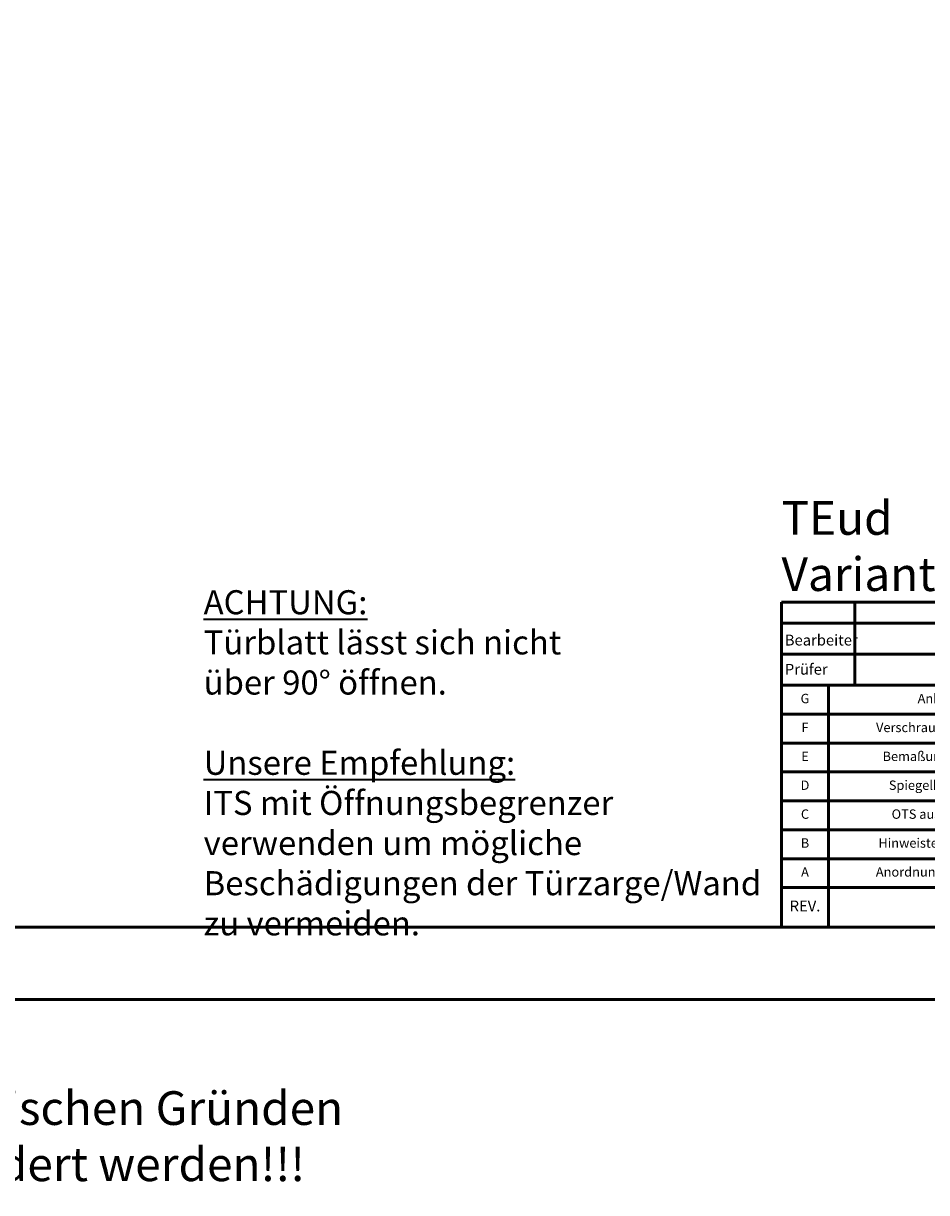
# Model space of a CAD drawing. Units: millimetres. Extents: x 0 to 1890, y -40 to 446.
# Drawn here: x 188 to 375, y -40 to 203 of the extents above; entities that cross this region are included whole.
import ezdxf
from ezdxf.enums import TextEntityAlignment as Align

# ---------------------------------------------------------------- set-up
doc = ezdxf.new("R2010")
doc.units = ezdxf.units.MM
for name, color, linetype, lineweight in [('AM_0', 7, 'Continuous', 50), ('AM_6', 2, 'Continuous', 35), ('AM_BOR', 7, 'Continuous', 50)]:
    doc.layers.add(name, color=color, linetype=linetype, lineweight=lineweight)
doc.layers.add('AM_12', color=7, linetype='Continuous', lineweight=50, plot=False)
doc.styles.add('ISO Proportional', font='isocp.shx')
doc.styles.get("Standard").update_dxf_attribs({"font": 'isocp.shx'})

# ---------------------------------------------------------------- blocks, each defined once
blk = doc.blocks.new('DIN_A3_BOS')
at = {"layer": 'AM_12'}
blk.add_lwpolyline([(0, 0), (420, 0), (420, 297), (0, 297)], close=True, dxfattribs=at)
at = {"layer": 'AM_BOR'}
blk.add_lwpolyline([(20, 10), (410, 10), (410, 287), (20, 287)], close=True, dxfattribs=at)
blk = doc.blocks.new('TITLE_BOS')
at = {"layer": 'AM_BOR'}
for p, q in [((0, 45), (-180, 45)), ((-180, 45), (-180, 0)), ((-169.84, 45), (-169.84, 33.5)), ((-180, 42.1), (-110, 42.1)), ((-180, 37.8), (-110, 37.8)), ((-180, 33.5), (-110, 33.5)), ((-180, 0), (-180, 3.73))]:
    blk.add_line(p, q, dxfattribs=at)
blk.add_lwpolyline([(-180, 0), (0, 0), (0, 44.76)], dxfattribs=at)
at = {"layer": 'AM_BOR', "char_height": 1.5, "width": 39.7377, "attachment_point": 1}
for s, insert in [('{\\C1;Bearbeiter}', (-179.54, 40.51)), ('{\\C1;Prüfer}', (-179.54, 36.47))]:
    blk.add_mtext(s, dxfattribs=dict(at, insert=insert))
at = {"layer": 'AM_BOR'}
for tag, p, height in [('GEN-TITLE-DES1', (-108.62, 40.59), 3.65), ('GEN-TITLE-NAME', (-161.08, 38.82), 2), ('GEN-TITLE-DES2', (-108.5, 35), 3.65), ('NAME-PRUEFER', (-161.07, 34.6), 2), ('GEN-TITLE-DES2-ENG', (-108.62, 30.37), 3), ('GEN-TITLE-DWG', (-71.93, 25.57), 2.5), ('DOC_REVISION', (-30.94, 26.09), 2), ('BAANNR.', (-71.89, 21.39), 2.5), ('PART_REVISION', (-30.94, 22), 2), ('GEN-TITLE-SCA', (-21.98, 21.55), 2.5), ('CDN_STATUS', (-71.99, 17.74), 2.5)]:
    blk.add_attdef(tag, p, '', height=height, dxfattribs=at)
for tag, p in [('GEN-TITLE-DAT', (-119.6, 38.83)), ('DATUM-PRUEFER', (-119.6, 34.53))]:
    blk.add_attdef(tag, text='', height=2, dxfattribs=at).set_placement(p, align=Align.CENTER)
blk = doc.blocks.new('*T119')
at = {"color": 0, "linetype": 'ByBlock', "lineweight": -2}
for p, q in [((0, 33.5), (70, 33.5)), ((0, 0), (0, 33.5)), ((6.5, 0), (6.5, 33.5)), ((51.5, 0), (51.5, 33.5)), ((60, 0), (60, 33.5)), ((70, 0), (70, 33.5)), ((0, 29.5), (70, 29.5)), ((0, 25.5), (70, 25.5)), ((0, 21.5), (70, 21.5)), ((0, 17.5), (70, 17.5)), ((0, 13.5), (70, 13.5)), ((0, 9.5), (70, 9.5)), ((0, 5.5), (70, 5.5)), ((0, 0), (70, 0))]:
    blk.add_line(p, q, dxfattribs=at)
at = {"color": 0, "attachment_point": 5, "style": 'ISO Proportional'}
for s, insert, char_height, width in [('Anker der TEsd geändert', (29, 31.5), 1.3, 44), ('S.Lö', (55.75, 31.5), 1.3, 7.5), ('G', (3.25, 31.5), 1.3, 5.5), ('27.03.2024', (65, 31.5), 1.3, 9), ('F', (3.25, 27.5), 1.3, 5.5), ('Verschraubungen des Ankers geändert', (29, 27.5), 1.3, 44), ('S.Lö', (55.75, 27.5), 1.3, 7.5), ('25.10.2022', (65, 27.5), 1.3, 9), ('E', (3.25, 23.5), 1.3, 5.5), ('Bemaßung mit SpV und SpH ergänzt', (29, 23.5), 1.3, 44), ('S.Lö', (55.75, 23.5), 1.3, 7.5), ('20.01.2022', (65, 23.5), 1.3, 9), ('D', (3.25, 19.5), 1.3, 5.5), ('Spiegelbreiten + Tectus angepasst', (29, 19.5), 1.3, 44), ('S.Lö', (55.75, 19.5), 1.3, 7.5), ('18.05.2021', (65, 19.5), 1.3, 9), ('C', (3.25, 15.5), 1.3, 5.5), ('OTS aus der Empfehlung entfernt', (29, 15.5), 1.3, 44), ('S.Lö', (55.75, 15.5), 1.3, 7.5), ('11.09.2019', (65, 15.5), 1.3, 9), ('B', (3.25, 11.5), 1.3, 5.5), ('Hinweistext zur Empfehlung geändert', (29, 11.5), 1.3, 44), ('S.Lö', (55.75, 11.5), 1.3, 7.5), ('28.08.2019', (65, 11.5), 1.3, 9), ('A', (3.25, 7.5), 1.3, 5.5), ('Anordnung GK Platte am SpV geändert', (29, 7.5), 1.3, 44), ('T.We', (55.75, 7.5), 1.3, 7.5), ('20.08.2019', (65, 7.5), 1.3, 9), ('REV.', (3.25, 2.75), 1.5, 5.5), ('Änderung', (29, 2.75), 1.5, 44), ('Name', (55.75, 2.75), 1.5, 7.5), ('Datum', (65, 2.75), 1.5, 9)]:
    blk.add_mtext(s, dxfattribs=dict(at, insert=insert, char_height=char_height, width=width))
blk = doc.blocks.new('vaac_RevBlock')
blk.add_blockref('*T119', (-70, 0))

msp = doc.modelspace()

# ---------------------------------------------------------------- block references
at = {"layer": 'AM_0', "lineweight": 0, "xscale": 1.5, "yscale": 1.5, "zscale": 1.5}
for name, p in [('DIN_A3_BOS', (0, 0)), ('TITLE_BOS', (615, 15))]:
    msp.add_blockref(name, p, dxfattribs=at)
at = {"layer": 'AM_0', "xscale": 1.500000000000001, "yscale": 1.500000000000001, "zscale": 1.500000000000001}
msp.add_blockref('vaac_RevBlock', (450, 15), dxfattribs=at)

# ---------------------------------------------------------------- texts
at = {"layer": 'AM_6', "attachment_point": 1}
for s, insert, char_height, width in [('TEud\\PVariante 1', (345, 103.5), 7, 45), ('{\\L\\C2;ACHTUNG:\\P\\lTürblatt lässt sich nicht\\Püber 90° öffnen.\\P\\L\\PUnsere Empfehlung:\\l\\PITS mit Öffnungsbegrenzer verwenden um mögliche Beschädigungen der Türzarge/Wand zu vermeiden.}', (225, 85), 5, 120), ('Diese CAD-Datei darf aus fertigungstechnischen Gründen nicht ohne Rücksprache mit BOS abgeändert werden!!!', (1.644, -19.042), 7, 271.08941)]:
    msp.add_mtext(s, dxfattribs=dict(at, insert=insert, char_height=char_height, width=width))

doc.saveas('drawing.dxf')
